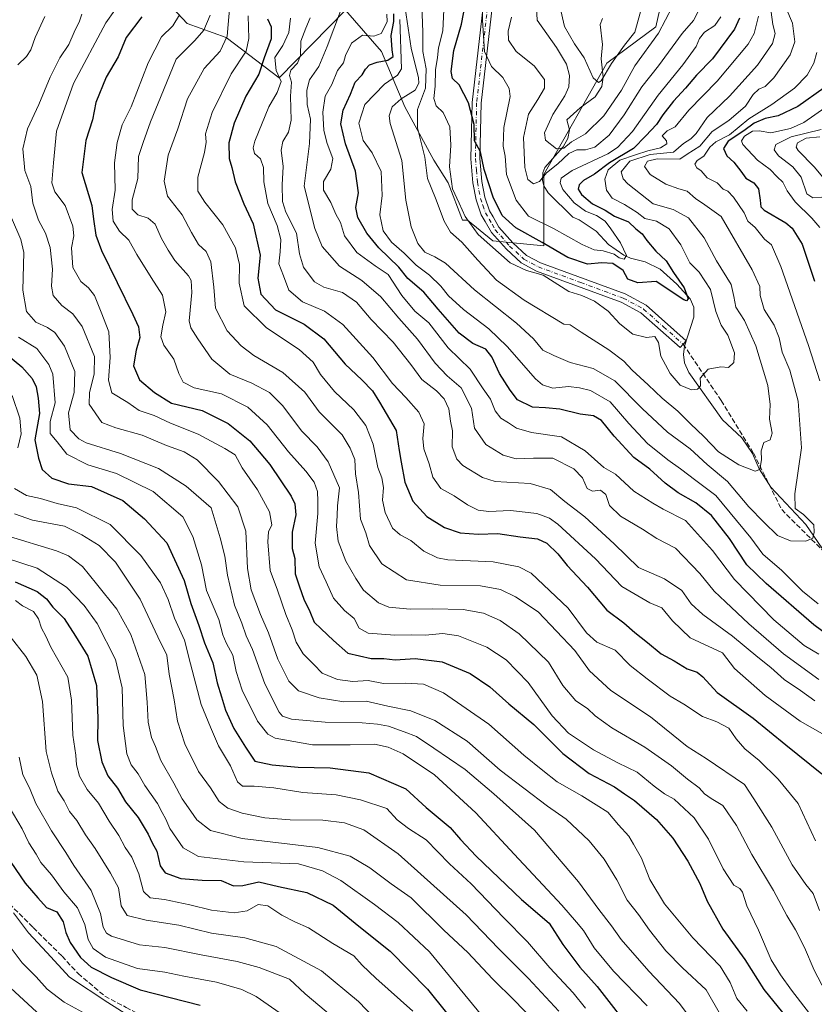
# Model space of a CAD drawing. Units: metres. Extents: x 668510 to 672732, y 4744376 to 4746773.
# Drawn here: x 670846 to 671106, y 4745767 to 4746090 of the extents above; entities that cross this region are included whole.
import ezdxf

# ---------------------------------------------------------------- set-up
doc = ezdxf.new("R2010")
doc.units = ezdxf.units.M
doc.header["$MEASUREMENT"] = 0
doc.linetypes.add('DGN Style 3', pattern=[2.307223, 1.648017, -0.659207])
doc.linetypes.add('DGN Style 4', pattern=[2.638475, 1.318413, -0.659207, 0.001648, -0.659207])
for name, color, linetype, lineweight in [('Arbolado forestal CxS', 92, 'Continuous', 0), ('Camino Cxs', 7, 'Continuous', 0), ('Camino eje', 30, 'DGN Style 4', 13), ('Corriente natural lineal', 142, 'Continuous', 13), ('Curva de nivel maestra', 30, 'Continuous', 30), ('Curva de nivel normal', 30, 'Continuous', 0), ('Senda', 7, 'DGN Style 3', 0)]:
    doc.layers.add(name, color=color, linetype=linetype, lineweight=lineweight)

# ---------------------------------------------------------------- blocks, each defined once
blk = doc.blocks.new('*U8')
at = {"layer": 'Arbolado forestal CxS', "color": 92, "linetype": 'Continuous', "lineweight": 0}
blk.add_polyline3d([(671057.5729, 4746102.5493, 1056.4656), (671054.2327, 4746087.5095, 1057.3293), (671038.0987, 4746075.5947, 1053.7755), (671017.4895, 4746039.0507, 1063.3522), (671017.4893, 4746015.6561, 1074.0139), (671000.7873, 4746017.3273, 1078.7853), (670992.4375, 4746024.0113, 1080.1161), (670990.7674, 4746024.0113, 1081.1144), (670986.0927, 4746036.3071, 1081.4002), (670981.3867, 4746043.7671, 1084.4722), (670971.8879, 4746061.2241, 1088.8707), (670964.2703, 4746079.3827, 1101.3005), (670952.3645, 4746092.9447, 1111.1596), (670930.6433, 4746070.8013, 1121.9476), (670913.2855, 4746083.9633, 1136.974), (670900.4187, 4746088.5973, 1144.5668), (670892.4968, 4746097.2165, 1150.5105)], dxfattribs=at)
blk = doc.blocks.new('*U17')
at = {"layer": 'Arbolado forestal CxS', "color": 92, "linetype": 'Continuous', "lineweight": 0}
blk.add_polyline3d([(670892.4968, 4746097.2165, 1150.5105), (670900.4187, 4746088.5973, 1144.5668), (670913.2855, 4746083.9633, 1136.974), (670930.6433, 4746070.8013, 1121.9476), (670952.3645, 4746092.9447, 1111.1596), (670964.2703, 4746079.3827, 1101.3005), (670971.8879, 4746061.2241, 1088.8707), (670981.3867, 4746043.7671, 1084.4722), (670986.0927, 4746036.3071, 1081.4002), (670990.7674, 4746024.0113, 1081.1144), (670992.4375, 4746024.0113, 1080.1161), (671000.7873, 4746017.3273, 1078.7853), (671017.4893, 4746015.6561, 1074.0139), (671017.4895, 4746039.0507, 1063.3522), (671038.0987, 4746075.5947, 1053.7755), (671054.2327, 4746087.5095, 1057.3293), (671057.5729, 4746102.5493, 1056.4656)], dxfattribs=at)

msp = doc.modelspace()

# ---------------------------------------------------------------- linework, layer by layer
at = {"layer": 'Arbolado forestal CxS', "color": 92, "linetype": 'Continuous', "lineweight": 0}
msp.add_polyline3d([(670892.4968, 4746097.2165, 1150.5105), (670900.4187, 4746088.5973, 1144.5668), (670913.2855, 4746083.9633, 1136.974), (670930.6433, 4746070.8013, 1121.9476), (670952.3645, 4746092.9447, 1111.1596), (670964.2703, 4746079.3827, 1101.3005), (670971.8879, 4746061.2241, 1088.8707), (670981.3867, 4746043.7671, 1084.4722), (670986.0927, 4746036.3071, 1081.4002), (670990.7674, 4746024.0113, 1081.1144), (670992.4375, 4746024.0113, 1080.1161), (671000.7873, 4746017.3273, 1078.7853), (671017.4893, 4746015.6561, 1074.0139), (671017.4895, 4746039.0507, 1063.3522), (671038.0987, 4746075.5947, 1053.7755), (671054.2327, 4746087.5095, 1057.3293), (671057.5729, 4746102.5493, 1056.4656)], dxfattribs=at)
msp.add_polyline3d([(670892.4968, 4746097.2165, 1150.5105), (670900.4187, 4746088.5973, 1144.5668), (670913.2855, 4746083.9633, 1136.974), (670930.6433, 4746070.8013, 1121.9476), (670952.3645, 4746092.9447, 1111.1596), (670964.2703, 4746079.3827, 1101.3005), (670971.8879, 4746061.2241, 1088.8707), (670981.3867, 4746043.7671, 1084.4722), (670986.0927, 4746036.3071, 1081.4002), (670990.7674, 4746024.0113, 1081.1144), (670992.4375, 4746024.0113, 1080.1161), (671000.7873, 4746017.3273, 1078.7853), (671017.4893, 4746015.6561, 1074.0139), (671017.4895, 4746039.0507, 1063.3522), (671038.0987, 4746075.5947, 1053.7755), (671054.2327, 4746087.5095, 1057.3293), (671057.5729, 4746102.5493, 1056.4656)], dxfattribs=at)
at = {"layer": 'Camino Cxs', "color": 7, "linetype": 'Continuous', "lineweight": 0}
msp.add_polyline3d([(671000.8301, 4746096.8401, 1083.7624), (670996.9201, 4746062.4401, 1087.9499), (670996.5201, 4746044.3001, 1082.5212), (670997.1601, 4746036.7101, 1082.0858), (670998.1401, 4746031.5601, 1082.448), (670999.6901, 4746027.1001, 1081.3278), (671000.8201, 4746025.1301, 1082.3796), (671002.7301, 4746021.8101, 1085.9642), (671007.3301, 4746016.6301, 1087.8919), (671011.8101, 4746012.4901, 1088.7286), (671016.3301, 4746010.0801, 1089.1832), (671044.1001, 4745999.8601, 1093.4031), (671051.0201, 4745996.1501, 1094.3657), (671064.1401, 4745984.5001, 1088.0598), (671062.1501, 4745982.2601, 1090.9081), (671049.2901, 4745993.6701, 1092.5146), (671042.8601, 4745997.1201, 1090.9984), (671015.1001, 4746007.3301, 1091.8229), (671010.0501, 4746010.0301, 1093.8275), (671005.1801, 4746014.5301, 1090.476), (671000.2801, 4746020.0501, 1085.491), (670998.2201, 4746023.6401, 1081.9916), (670996.9601, 4746025.8401, 1082.7177), (670995.2401, 4746030.7701, 1084.6488), (670994.1901, 4746036.2901, 1084.4874), (670993.5201, 4746044.1801, 1082.0338), (670993.9301, 4746062.6301, 1092.7603), (670997.8501, 4746097.1001, 1083.5528)], dxfattribs=at)
msp.add_polyline3d([(671000.8301, 4746096.8401, 1083.7624), (670996.9201, 4746062.4401, 1087.9499), (670996.5201, 4746044.3001, 1082.5212), (670997.1601, 4746036.7101, 1082.0858), (670998.1401, 4746031.5601, 1082.448), (670999.6901, 4746027.1001, 1081.3278), (671000.8201, 4746025.1301, 1082.3796), (671002.7301, 4746021.8101, 1085.9642), (671007.3301, 4746016.6301, 1087.8919), (671011.8101, 4746012.4901, 1088.7286), (671016.3301, 4746010.0801, 1089.1832), (671044.1001, 4745999.8601, 1093.4031), (671051.0201, 4745996.1501, 1094.3657), (671064.1401, 4745984.5001, 1088.0598), (671062.1501, 4745982.2601, 1090.9081), (671049.2901, 4745993.6701, 1092.5146), (671042.8601, 4745997.1201, 1090.9984), (671015.1001, 4746007.3301, 1091.8229), (671010.0501, 4746010.0301, 1093.8275), (671005.1801, 4746014.5301, 1090.476), (671000.2801, 4746020.0501, 1085.491), (670998.2201, 4746023.6401, 1081.9916), (670996.9601, 4746025.8401, 1082.7177), (670995.2401, 4746030.7701, 1084.6488), (670994.1901, 4746036.2901, 1084.4874), (670993.5201, 4746044.1801, 1082.0338), (670993.9301, 4746062.6301, 1092.7603), (670997.8501, 4746097.1001, 1083.5528)], dxfattribs=at)
at = {"layer": 'Camino eje', "color": 30, "linetype": 'DGN Style 4', "lineweight": 13}
msp.add_polyline3d([(670999.3401, 4746096.9701, 1083.6103), (670995.4251, 4746062.5351, 1090.4198), (670995.0201, 4746044.2401, 1082.2733), (670995.3401, 4746040.4451, 1082.8296), (670995.6751, 4746036.5001, 1083.3043), (670996.6901, 4746031.1651, 1083.5101), (670997.4651, 4746028.9351, 1082.4579), (670998.3251, 4746026.4701, 1081.8305), (670999.5201, 4746024.3851, 1082.4366), (671000.4751, 4746022.7251, 1083.8456), (671001.5051, 4746020.9301, 1085.5308), (671006.2551, 4746015.5801, 1088.8874), (671010.9301, 4746011.2601, 1091.1369), (671013.4551, 4746009.9101, 1091.6539), (671015.7151, 4746008.7051, 1090.1502), (671029.5951, 4746003.6001, 1089.8758), (671043.4801, 4745998.4901, 1091.9528), (671050.1551, 4745994.9101, 1093.4985), (671056.7151, 4745989.0851, 1093.4487), (671063.1451, 4745983.3801, 1089.5947)], dxfattribs=at)
at = {"layer": 'Corriente natural lineal', "color": 142, "linetype": 'Continuous', "lineweight": 13}
msp.add_polyline3d([(671110.055, 4745914.494, 1091.4487), (671103.4512, 4745924.2441, 1089.653), (671091.9759, 4745936.4638, 1086.4396), (671088.084, 4745942.5165, 1084.2425), (671085.9157, 4745947.5091, 1083.587), (671082.4497, 4745952.6499, 1082.7052), (671076.0356, 4745958.5273, 1081.6211), (671064.9952, 4745974.03, 1078.7224), (671063.5786, 4745977.2498, 1078.1907), (671063.2253, 4745979.9837, 1077.9455), (671063.581, 4745982.7391, 1077.6977), (671066.648, 4745992.1823, 1075.813), (671066.6307, 4745995.5488, 1075.7344), (671065.4799, 4745998.2461, 1075.6678), (671061.1444, 4746003.0853, 1074.6788), (671055.5718, 4746008.0241, 1073.0344), (671050.7469, 4746010.383, 1071.955), (671045.8825, 4746011.5534, 1070.5153), (671043.7467, 4746012.5597, 1069.7134), (671038.6491, 4746016.0255, 1068.7624), (671034.6324, 4746020.4329, 1068.2747), (671029.0788, 4746024.1128, 1067.8767), (671027, 4746025, 1067.7165), (671018.8768, 4746033.0236, 1065.6633), (671017.4378, 4746035.2689, 1064.5363), (671017.0379, 4746037.0695, 1064.1683), (671017.1485, 4746039.5504, 1063.3193), (671017.7848, 4746041.3172, 1062.5719), (671023.7627, 4746048.0995, 1059.6737), (671025.3144, 4746050.8384, 1059.1773), (671025.8754, 4746053.674, 1058.6159), (671025, 4746057, 1058.6035), (671029.3499, 4746060.8755, 1057.5487), (671034.3429, 4746064.5191, 1056.1117), (671036.5313, 4746067.8876, 1055.1042), (671036.9256, 4746070.9621, 1054.5759), (671036.2751, 4746076.9879, 1053.4653), (671036.6637, 4746081.7126, 1052.4402), (671035.9553, 4746088.2106, 1051.4762), (671036.7621, 4746090.2208, 1050.9359)], dxfattribs=at)
at = {"layer": 'Curva de nivel maestra', "color": 30, "linetype": 'Continuous', "lineweight": 30, "flags": 128}
for points, elevation in [([(671081.69, 4746090.3901), (671080.02, 4746086.7101), (671072.74, 4746076.9601), (671067.5, 4746071.6401), (671063.9, 4746067.3401), (671060.04, 4746063.1501), (671056.53, 4746058.6401), (671054.42, 4746055.4401), (671050.88, 4746051.6901), (671046.84, 4746047.5201), (671039.05, 4746042.8601), (671034.04, 4746039.1701), (671030.52, 4746037.0601), (671029.04, 4746035.6601), (671028.74, 4746034.2501), (671029.79, 4746032.4401), (671033.48, 4746029.4201), (671037.6, 4746027.3401), (671040.7, 4746025.4101), (671045.24, 4746023.5001), (671047.59, 4746021.2401), (671049.76, 4746019.6001), (671051.29, 4746017.3601), (671054.16, 4746013.8901), (671057.62, 4746010.7401), (671060.04, 4746006.8901), (671063.46, 4746001.9001), (671064.84, 4745998.2501), (671064.22, 4745997.5801), (671063.35, 4745997.9601), (671054.28, 4746003.9301), (671048.31, 4746003.5101), (671045, 4746004.6501), (671043.48, 4746007.5601), (671040.14, 4746009.8701), (671036.47, 4746010.1001), (671031.75, 4746009.5701), (671025.33, 4746011.8501), (671016.97, 4746016.7701), (671008.24, 4746021.4901), (671003.79, 4746025.5901), (671000.82, 4746031.6101), (670997.84, 4746040.7201), (670996.69, 4746046.4801), (670994.76, 4746050.0801), (670994.56, 4746055.4401), (670992.78, 4746062.5401), (670989.69, 4746068.4101), (670987.55, 4746070.5201), (670987.05, 4746072.8601), (670987.93, 4746079.6901), (670990.46, 4746088.3601), (670992.48, 4746098.6901)], 1075), ([(671122.03, 4745879.5101), (671106.04, 4745891.2401), (671090.45, 4745904.8401), (671084.07, 4745911.0201), (671078.36, 4745919.6201), (671072.46, 4745927.1201), (671067.34, 4745931.3301), (671061.56, 4745934.5601), (671057.23, 4745937.7501), (671052.22, 4745942.3101), (671047.04, 4745946.2201), (671040.57, 4745953.1401), (671036.36, 4745958.3501), (671033.71, 4745959.8601), (671029.37, 4745960.3601), (671022.71, 4745962.0001), (671018.04, 4745962.5001), (671013.71, 4745962.7101), (671008.86, 4745965.1401), (671006.42, 4745968.3001), (671002.91, 4745973.7401), (671000.45, 4745979.1801), (670998.39, 4745981.7101), (670994.22, 4745983.6101), (670989.68, 4745987.0001), (670982.78, 4745994.8101), (670978.1, 4746000.4401), (670972.84, 4746004.9201), (670969.92, 4746008.6401), (670963.32, 4746014.9601), (670959.46, 4746019.7801), (670956.44, 4746024.9601), (670955.85, 4746028.1801), (670956.63, 4746032.9801), (670955.66, 4746040.1801), (670952.37, 4746049.1001), (670950.85, 4746055.6501), (670951.67, 4746060.1001), (670954.02, 4746065.3601), (670955.56, 4746069.3601), (670957.92, 4746071.6901), (670959, 4746073.5901), (670960.25, 4746075.0001), (670962.75, 4746075.9501), (670966.33, 4746076.5601), (670968.04, 4746077.7401), (670967.68, 4746079.9201), (670967.43, 4746084.6601), (670968.25, 4746089.2401), (670968.24, 4746091.8001)], 1100), ([(670885.64, 4746090.7901), (670880.5, 4746083.9901), (670877.86, 4746077.6901), (670873.92, 4746071.0201), (670870.54, 4746062.6701), (670869.39, 4746056.9601), (670867.27, 4746050.2101), (670865.97, 4746039.6901), (670869.18, 4746028.8301), (670869.72, 4746024.3801), (670870.54, 4746019.1101), (670872.4, 4746014.1301), (670882.66, 4745993.1201), (670884.46, 4745989.0501), (670884.98, 4745985.5501), (670883.7, 4745981.4101), (670882.89, 4745976.2401), (670884.89, 4745971.7201), (670889.74, 4745967.5501), (670895.38, 4745964.0501), (670905.36, 4745961.6201), (670913.97, 4745957.3201), (670921.03, 4745951.6101), (670924.1, 4745948.0001), (670927.6, 4745943.9201), (670934.62, 4745933.5201), (670935.83, 4745930.9501), (670936.16, 4745927.3901), (670934.96, 4745921.7001), (670934.96, 4745916.3701), (670935.75, 4745913.0301), (670935.92, 4745908.0301), (670937.3, 4745903.7001), (670938.71, 4745899.7001), (670940.74, 4745895.6901), (670942.16, 4745892.1201), (670944.47, 4745889.9801), (670948.43, 4745886.1701), (670953.14, 4745881.9901), (670960.86, 4745880.2901), (670964.96, 4745880.2801), (670968.65, 4745879.8401), (670975.22, 4745880.1901), (670984.17, 4745879.1701), (670993.31, 4745875.3501), (670999.7, 4745870.9601), (671005.98, 4745865.3101), (671014.2, 4745858.6201), (671023.68, 4745849.1001), (671032.36, 4745842.4901), (671040.65, 4745838.0801), (671043.98, 4745835.8501), (671047.23, 4745833.7001), (671054.45, 4745827.4001), (671059.74, 4745821.2501), (671064.65, 4745813.7101), (671068.64, 4745806.3801), (671071.09, 4745800.6601), (671076.21, 4745791.4801), (671083.44, 4745781.4501), (671089.58, 4745771.5801), (671095.8, 4745764.1401)], 1150), ([(670926.82, 4746090.1601), (670928, 4746087.4801), (670928, 4746083.6001), (670925.72, 4746077.3601), (670924, 4746071.9801), (670919.76, 4746064.7301), (670915.85, 4746055.8301), (670914.15, 4746049.4601), (670914.22, 4746044.3201), (670915.12, 4746041.3001), (670916.2, 4746036.6401), (670919.08, 4746029.4701), (670922.13, 4746022.9001), (670924.45, 4746012.6201), (670923.66, 4746005.0801), (670924.62, 4745999.7401), (670929.4, 4745994.6401), (670938.84, 4745989.9801), (670945.29, 4745985.1701), (670952.25, 4745976.8101), (670957.77, 4745971.7001), (670961.23, 4745968.0801), (670963.6, 4745964.3001), (670969.05, 4745955.0801), (670970.04, 4745948.4501), (670970.62, 4745944.7001), (670971.88, 4745938.0401), (670974.5, 4745931.8801), (670979.14, 4745926.7901), (670984.9, 4745923.2201), (670989.98, 4745921.4901), (670995.98, 4745921.0501), (671002.37, 4745921.2401), (671009.7, 4745920.1201), (671015.37, 4745919.5001), (671018.46, 4745918.1201), (671022.06, 4745914.5601), (671025.13, 4745910.7901), (671031.76, 4745903.6101), (671038.1, 4745896.0501), (671043.7, 4745891.9401), (671047.34, 4745888.7501), (671051.52, 4745885.4801), (671055.96, 4745881.8101), (671060.18, 4745879.4501), (671064.51, 4745876.8401), (671067.77, 4745875.7701), (671069.64, 4745874.2401), (671074.29, 4745869.0701), (671086.13, 4745860.6601), (671096.81, 4745851.9001), (671108.68, 4745842.3501)], 1125), ([(671109.47, 4746067.5101), (671100.82, 4746061.3201), (671094.37, 4746058.2901), (671090.08, 4746057.4601), (671086.47, 4746055.8401), (671083.03, 4746053.3901), (671077.89, 4746050.0301), (671076.42, 4746047.6001), (671077.51, 4746045.1601), (671079.74, 4746043.0601), (671082.09, 4746040.1801), (671083.76, 4746037.8401), (671086.31, 4746036.2601), (671087.9, 4746034.2901), (671088.4, 4746030.5701), (671088.67, 4746028.4101), (671089.69, 4746027.3401), (671096.88, 4746023.2001), (671098.96, 4746021.4201), (671102.18, 4746016.1601), (671106.3, 4746004.0101)], 1100), ([(670841.22, 4745980.0801), (670846.19, 4745975.9301), (670849.63, 4745972.1101), (670850.95, 4745969.3701), (670851.62, 4745965.7001), (670852.06, 4745960.6201), (670850.52, 4745952.0301), (670851.69, 4745945.9901), (670852.92, 4745942.2301), (670856.06, 4745939.3801), (670861.57, 4745937.5601), (670869.07, 4745936.7201), (670879.4, 4745932.1201), (670886.47, 4745926.0401), (670893.78, 4745918.2301), (670899.49, 4745905.8201), (670901.66, 4745898.3101), (670904.32, 4745891.0101), (670906.21, 4745885.3501), (670908.84, 4745878.8601), (670910.28, 4745872.2801), (670911.76, 4745867.7101), (670913.03, 4745863.2801), (670915.8, 4745857.2201), (670919.62, 4745851.1201), (670922.66, 4745846.5201), (670928.4, 4745845.3801), (670936.92, 4745844.5701), (670947.36, 4745844.3501), (670960.06, 4745842.7101), (670972.16, 4745837.4801), (670978.92, 4745831.3101), (670986.69, 4745824.7801), (670990.11, 4745820.8201), (670995.32, 4745815.3301), (671010.1, 4745801.1701), (671019.18, 4745793.3601), (671023.69, 4745786.3701), (671029.27, 4745779.0001), (671034.95, 4745772.6401), (671047.54, 4745756.3801)], 1175), ([(670844.06, 4745905.3701), (670851.26, 4745902.2401), (670854.31, 4745899.8601), (670856.46, 4745897.0601), (670860.11, 4745893.3301), (670863.89, 4745887.5401), (670867.86, 4745880.9701), (670870.75, 4745871.3601), (670871.2, 4745860.7001), (670871.09, 4745853.3701), (670872.44, 4745846.3701), (670874.43, 4745841.7101), (670877.58, 4745837.6601), (670880.24, 4745833.2501), (670884.36, 4745828.0201), (670887.72, 4745822.6101), (670888.94, 4745819.7501), (670890.56, 4745816.9801), (670891.65, 4745812.1901), (670893.28, 4745809.9401), (670898.38, 4745808.0401), (670905.44, 4745807.4901), (670911.65, 4745807.4201), (670915.72, 4745805.6401), (670918.73, 4745805.7201), (670924.03, 4745806.9601), (670930.47, 4745805.4701), (670939.76, 4745803.4201), (670948.32, 4745799.3201), (670956.77, 4745792.4301), (670967.09, 4745784.1801), (670979.34, 4745771.7101), (670985.52, 4745763.9401)], 1200), ([(670842.64, 4745813.3601), (670847.32, 4745806.5101), (670851.44, 4745801.7501), (670854.34, 4745798.5501), (670857.72, 4745797.1001), (670859.82, 4745793.8201), (670860.62, 4745790.3601), (670862.1, 4745787.0901), (670865.51, 4745782.1601), (670869, 4745778.9801), (670875.63, 4745775.5201), (670885.03, 4745771.4901), (670904.7, 4745766.4501)], 1225)]:
    msp.add_lwpolyline(points, dxfattribs=dict(at, elevation=elevation))
at = {"layer": 'Curva de nivel normal', "color": 30, "linetype": 'Continuous', "lineweight": 0, "flags": 128}
for points, elevation in [([(670997.17, 4746105.17), (670997.4, 4746089.69), (670997.98, 4746079.41), (671000.27, 4746074.5), (671004, 4746070.9), (671006.14, 4746067.24), (671006.47, 4746064.58), (671004.4, 4746054.43), (671004.14, 4746048.29), (671004.83, 4746045.02), (671005.23, 4746039.02), (671008.35, 4746030.6), (671012.46, 4746025.36), (671020.63, 4746021.28), (671030, 4746016.05), (671034.02, 4746014.27), (671036.9, 4746013.95), (671040.57, 4746012.89), (671042.19, 4746011.74), (671043.86, 4746011.28), (671044.53, 4746012.42), (671042.66, 4746016.67), (671039.41, 4746021.18), (671037.62, 4746023.68), (671034.71, 4746025.54), (671031.15, 4746027.01), (671027.39, 4746029.71), (671023.75, 4746034.07), (671022.77, 4746036.26), (671023.16, 4746037.79), (671026.72, 4746040.37), (671038.42, 4746045.77), (671041.58, 4746047.87), (671046.54, 4746053.2), (671055.02, 4746065.06), (671063.09, 4746075.02), (671067.4, 4746080.99), (671068.55, 4746083.68), (671070.19, 4746085.76), (671073.52, 4746087.98), (671075.52, 4746090.76)], 1070), ([(671084.11, 4745764.51), (671080.77, 4745768.64), (671078.64, 4745773.97), (671075.32, 4745779.32), (671066.36, 4745788.54), (671057.07, 4745799.78), (671052.21, 4745807.72), (671049.49, 4745814.75), (671046.93, 4745819.31), (671045.32, 4745821.99), (671041.92, 4745825.61), (671038.48, 4745829.82), (671034.59, 4745832.26), (671029.88, 4745835.22), (671021.8, 4745839.8), (671017.14, 4745843.47), (671010.86, 4745848.52), (670999.46, 4745858.64), (670984.55, 4745868.94), (670978.01, 4745871.85), (670972.23, 4745872.18), (670964.82, 4745872.01), (670959.79, 4745873.07), (670954.84, 4745872.7), (670949.83, 4745873.3), (670944.78, 4745875.44), (670942, 4745878.24), (670938.56, 4745881.75), (670936.2, 4745885.63), (670934.92, 4745889.68), (670932.83, 4745894.69), (670930.06, 4745902.67), (670927.7, 4745909.14), (670926.88, 4745918.49), (670927.2, 4745921.82), (670928.26, 4745924.05), (670927.52, 4745928.4), (670923.59, 4745935.58), (670918.55, 4745942.8), (670916.25, 4745947.07), (670912.78, 4745949.18), (670904.03, 4745953.88), (670894.96, 4745957.47), (670889.69, 4745959.95), (670884.72, 4745961.65), (670881.04, 4745964.24), (670875.72, 4745967.37), (670874.69, 4745971.58), (670875.25, 4745979.03), (670874.81, 4745987.37), (670872.3, 4745993.82), (670870.1, 4745999.36), (670868.15, 4746001.86), (670865.58, 4746003.89), (670862.98, 4746008.58), (670862.53, 4746015), (670863.27, 4746018.87), (670862.92, 4746022.11), (670860.44, 4746028.9), (670857.02, 4746033.32), (670856.08, 4746036.33), (670856.58, 4746042.88), (670857.63, 4746053.26), (670863.17, 4746068.94), (670873.76, 4746088.76), (670882.7, 4746101.36)], 1155), ([(671059.68, 4746094.12), (671055.05, 4746085.37), (671047.35, 4746074.69), (671042.96, 4746066.75), (671037.17, 4746058.29), (671031.18, 4746052.4), (671026.53, 4746049.81), (671024.04, 4746047.7), (671021.57, 4746047.46), (671018.02, 4746050.29), (671017.7, 4746052.74), (671020.42, 4746058.77), (671024.37, 4746064.83), (671025.7, 4746067.84), (671025.87, 4746071.52), (671024.95, 4746075.27), (671021.64, 4746080.67), (671015.31, 4746089.69), (671014.55, 4746103.87)], 1060), ([(670914.52, 4746094.61), (670913.62, 4746084.46), (670911.32, 4746079.5), (670906.02, 4746073.83), (670900.55, 4746063.89), (670897.42, 4746054.02), (670894.28, 4746045.36), (670892.92, 4746036.83), (670893.99, 4746031.93), (670898.87, 4746025.81), (670901.89, 4746019.96), (670904.18, 4746016.1), (670906.7, 4746013.76), (670908.27, 4746010.42), (670909.2, 4746002.02), (670909.82, 4745995.17), (670913.62, 4745987.78), (670918.24, 4745982.88), (670922.3, 4745979.61), (670931.81, 4745974.13), (670939.06, 4745967.64), (670943.81, 4745961.14), (670951.34, 4745953.58), (670953.98, 4745949.3), (670955.5, 4745945.49), (670955.71, 4745940.87), (670956.7, 4745934.73), (670957.37, 4745925.96), (670959.08, 4745921.52), (670960.3, 4745917.28), (670964.33, 4745911.3), (670972.38, 4745906.07), (670983.44, 4745904.35), (670996.71, 4745904.04), (671003.26, 4745902.92), (671008.15, 4745900.48), (671015.56, 4745895.56), (671021.6, 4745889.26), (671027.68, 4745882.9), (671032.46, 4745876.21), (671039.49, 4745869.7), (671052.5, 4745861.1), (671064.49, 4745851.39), (671070.71, 4745847.44), (671083.28, 4745838.86), (671086.36, 4745834.23), (671092.21, 4745824.88), (671098.89, 4745812.56), (671103.41, 4745806.08), (671105.78, 4745803.12), (671107.86, 4745797.51)], 1135), ([(671092, 4746092.31), (671092.58, 4746088.23), (671093.36, 4746085.34), (671092.43, 4746081.98), (671087.55, 4746074.86), (671078.34, 4746064.69), (671070.99, 4746057.69), (671067.44, 4746052.52), (671065.72, 4746050.7), (671063.24, 4746049.19), (671059.98, 4746046.41), (671052.4, 4746045.56), (671045.7, 4746043.41), (671042.81, 4746039.92), (671043.48, 4746037.64), (671044.99, 4746036), (671053.28, 4746029.43), (671059.84, 4746027.57), (671064.97, 4746024.82), (671070.06, 4746018.25), (671074.08, 4746010.74), (671078.92, 4746002.9), (671079.74, 4745999.06), (671080.43, 4745995.55), (671083.27, 4745991.12), (671086.98, 4745982.81), (671090.94, 4745969.81), (671091.76, 4745963.55), (671091.54, 4745958.78), (671092.35, 4745954.22), (671091.73, 4745952.03), (671089.64, 4745951.13), (671088.79, 4745948.41), (671088.84, 4745945.46), (671088.28, 4745942.3), (671086.74, 4745941.7), (671081.41, 4745943.74), (671074.75, 4745948.01), (671069.96, 4745953.04), (671065.58, 4745957.18), (671061.37, 4745961.38), (671056.27, 4745965.67), (671051.72, 4745970.06), (671046.47, 4745974.8), (671043.66, 4745977.84), (671038.74, 4745981.53), (671029.75, 4745987.27), (671026.05, 4745989.69), (671024.04, 4745989.95), (671011.04, 4745997.78), (671001.9, 4746004.42), (670998.88, 4746007.7), (670995.77, 4746010.88), (670990.54, 4746016.86), (670986.8, 4746020.1), (670984.74, 4746023.74), (670981.96, 4746031.26), (670979.26, 4746037.71), (670978.43, 4746044.69), (670976, 4746054.36), (670976.07, 4746060.36), (670978.69, 4746067.36), (670978.82, 4746073.69), (670977.79, 4746079.37), (670977.8, 4746085.73), (670977.3, 4746097.65)], 1085), ([(670865.92, 4746091.6), (670865.19, 4746089.36), (670863.39, 4746085.69), (670861.68, 4746081.69), (670858.72, 4746077.36), (670855.51, 4746071.02), (670851.77, 4746062.02), (670848.13, 4746054.06), (670846.6, 4746047.51), (670847.18, 4746040.34), (670849.19, 4746035.12), (670849.9, 4746029.63), (670851.66, 4746024.04), (670853.97, 4746019.76), (670855.56, 4746015.04), (670856.26, 4746008.02), (670855.92, 4746002.36), (670856.57, 4745999.39), (670859.4, 4745996.03), (670863.01, 4745993.37), (670866.05, 4745989.17), (670870.06, 4745979.36), (670869.96, 4745973.61), (670868.41, 4745967.38), (670868.34, 4745963.7), (670872.46, 4745957.64), (670877.05, 4745955.96), (670885.72, 4745953.55), (670893.72, 4745950.14), (670899.52, 4745948.09), (670903.74, 4745945.45), (670910.7, 4745938.35), (670917.05, 4745930.02), (670919.73, 4745922.02), (670920.29, 4745909.78), (670921.47, 4745902.72), (670924.53, 4745894.7), (670927.16, 4745888.68), (670930.18, 4745879.99), (670933.81, 4745872.79), (670937.01, 4745869.66), (670943.73, 4745867.34), (670951.84, 4745866), (670959.18, 4745866.22), (670966.25, 4745864.58), (670973.87, 4745863.03), (670981.68, 4745859.93), (670992.29, 4745853.07), (671003.14, 4745843.62), (671010.9, 4745837.69), (671018.67, 4745831.83), (671024.78, 4745827.56), (671032.3, 4745820.39), (671037.23, 4745814.45), (671041.38, 4745807.67), (671044.85, 4745800.92), (671048.48, 4745796.24), (671052.11, 4745791.15), (671057.5, 4745784.31), (671062.98, 4745778.73), (671070.74, 4745771.52), (671075.46, 4745763.35)], 1160), ([(670898.01, 4746091.38), (670895.72, 4746087.83), (670892.06, 4746084.2), (670887.63, 4746075.68), (670882.05, 4746061.22), (670879.17, 4746055.29), (670877.54, 4746049.51), (670876.6, 4746042.9), (670876.88, 4746033.85), (670875.86, 4746027.52), (670876.18, 4746023.69), (670878.3, 4746020.4), (670881.36, 4746017.45), (670883.96, 4746012.83), (670888.62, 4746005.25), (670892.41, 4745999.48), (670893.52, 4745993.96), (670892.51, 4745989.61), (670891.87, 4745985.78), (670892.85, 4745983.08), (670896.15, 4745978.44), (670897.74, 4745973.72), (670899.21, 4745970.86), (670902.75, 4745969.06), (670911.76, 4745967.04), (670920.39, 4745962.7), (670926.67, 4745956.91), (670933.75, 4745948.04), (670939.43, 4745941.74), (670942.14, 4745938.06), (670943.23, 4745935.02), (670943.32, 4745931.88), (670943.31, 4745927.77), (670942.42, 4745918.12), (670943.82, 4745910.32), (670946.12, 4745905.37), (670948.44, 4745900.06), (670952.08, 4745896.04), (670955.21, 4745893.37), (670956.92, 4745890.18), (670959.85, 4745888.59), (670968.62, 4745887.84), (670974.02, 4745888.03), (670978.52, 4745887.93), (670984.31, 4745888.4), (670989.51, 4745887.62), (670998.77, 4745883.93), (671005.16, 4745879.8), (671012.33, 4745872.35), (671020.18, 4745861.43), (671025.6, 4745855.78), (671033.8, 4745850.26), (671041.71, 4745846.03), (671048.07, 4745842.9), (671053.64, 4745838.34), (671057.02, 4745835.79), (671060.18, 4745834.05), (671066.81, 4745827.91), (671071.52, 4745820.92), (671076.28, 4745811.26), (671079.79, 4745805.84), (671081.79, 4745804.73), (671082.62, 4745803.55), (671084.1, 4745799.12), (671087.89, 4745791.08), (671092, 4745781.36), (671095.13, 4745776.5), (671098.76, 4745771.38), (671104.56, 4745763.75)], 1145), ([(670950.79, 4746092.64), (670946.38, 4746081.01), (670943.63, 4746074.5), (670940.65, 4746070.08), (670939.69, 4746066.76), (670939.82, 4746061.96), (670940.93, 4746057.22), (670940.62, 4746049.16), (670938.83, 4746035.22), (670942.34, 4746021.33), (670944.8, 4746015.46), (670950.41, 4746008.93), (670957.72, 4746004.28), (670964.02, 4745998.89), (670969.93, 4745991.95), (670976.04, 4745985.04), (670981.81, 4745977.12), (670985.76, 4745973.01), (670990.3, 4745969), (670993.73, 4745962.32), (670994.76, 4745955.84), (670998.49, 4745950.47), (671004.18, 4745946.92), (671008.43, 4745945.76), (671014.09, 4745945.97), (671020.44, 4745945.98), (671027.26, 4745942.48), (671030.17, 4745939.5), (671031.7, 4745936.02), (671033.47, 4745935.13), (671036, 4745935.46), (671037.83, 4745934.04), (671039.03, 4745930.49), (671042.58, 4745926.9), (671049.78, 4745922.7), (671054.5, 4745919.59), (671060.63, 4745916.44), (671068.64, 4745908.11), (671073.31, 4745902.32), (671077.08, 4745898.88), (671084.73, 4745891.6), (671096.08, 4745881.8), (671107.69, 4745873.32)], 1110), ([(670966.02, 4746091.7), (670966.09, 4746089.17), (670964.13, 4746085.35), (670961.7, 4746084.42), (670958, 4746084.81), (670954.37, 4746082.12), (670952.4, 4746078.14), (670951.73, 4746075.69), (670949.83, 4746073.11), (670947.9, 4746068.62), (670945.79, 4746064.73), (670944.97, 4746059.46), (670945.3, 4746053.49), (670946.38, 4746049.22), (670948.22, 4746044.28), (670947.61, 4746040.8), (670945.23, 4746036.79), (670945.24, 4746033.88), (670947.65, 4746029.8), (670949.26, 4746026.02), (670950.73, 4746023.27), (670952.12, 4746018.95), (670956.17, 4746013.48), (670962.12, 4746009.08), (670966.35, 4746006.23), (670970.94, 4745999.39), (670975.12, 4745994.2), (670979.7, 4745990.32), (670986.11, 4745982.17), (670993.29, 4745975.19), (670997.53, 4745968.68), (670999.96, 4745965.33), (671001.5, 4745961.49), (671003.39, 4745959.05), (671005.92, 4745957.55), (671008.48, 4745955.77), (671013.42, 4745954.35), (671023.26, 4745952.99), (671031.02, 4745948.35), (671037.14, 4745942.9), (671041.02, 4745940.77), (671047.03, 4745935.1), (671053.24, 4745931.19), (671056.66, 4745929.18), (671063.91, 4745925.57), (671072.8, 4745915.71), (671080.03, 4745906.15), (671092.95, 4745892.94), (671102.88, 4745884.55), (671107.66, 4745881.7)], 1105), ([(671096.82, 4746093.8), (671099.01, 4746088.66), (671099.82, 4746082.58), (671098.27, 4746078.3), (671092.93, 4746070.8), (671090.04, 4746067.89), (671088.04, 4746067.05), (671086.1, 4746065.34), (671083.62, 4746061.48), (671078.14, 4746056.78), (671072.68, 4746053.13), (671068.64, 4746048.37), (671064.51, 4746045.72), (671062.12, 4746044.02), (671054.64, 4746044.19), (671051.48, 4746043.46), (671050.48, 4746041.62), (671052.36, 4746039.02), (671057.45, 4746035.84), (671061.72, 4746034.3), (671064.47, 4746033.52), (671067.18, 4746031.17), (671070.28, 4746029.1), (671075.59, 4746025.24), (671085.78, 4746007.77), (671088.35, 4746002.29), (671088.48, 4745999.3), (671089.76, 4745994.7), (671093.05, 4745989.58), (671094.63, 4745985.48), (671095.62, 4745980.8), (671098.14, 4745974.89), (671100.87, 4745964.7), (671101.98, 4745949.37), (671099.85, 4745934.29), (671099.96, 4745929.44), (671102.61, 4745927.44), (671106.02, 4745924.06), (671106.17, 4745921.65), (671105.7, 4745919.73), (671103.37, 4745918.7), (671098.42, 4745918.83), (671094.15, 4745920.63), (671089.64, 4745924.97), (671084.7, 4745930.02), (671077.75, 4745938.32), (671070.99, 4745943.87), (671065.46, 4745949.01), (671058.04, 4745954.54), (671049.71, 4745962.21), (671040.71, 4745971.34), (671033.61, 4745975.34), (671026.05, 4745977.34), (671020.71, 4745979.69), (671017.12, 4745981.39), (671014.03, 4745985.17), (671008.54, 4745990.26), (670994.72, 4746001.16), (670985.26, 4746009.96), (670981.72, 4746011.99), (670978.41, 4746013.6), (670976.12, 4746016.4), (670973.91, 4746021.92), (670972.19, 4746030.66), (670970.84, 4746043.62), (670967.02, 4746055.76), (670966.71, 4746058.29), (670967.7, 4746061.29), (670970.68, 4746063.85), (670975.22, 4746066.67), (670976.46, 4746069.01), (670976.32, 4746070.8), (670973.97, 4746080.48), (670971.98, 4746093.64)], 1090), ([(670984.64, 4746093.04), (670984.3, 4746086.18), (670982.92, 4746080.65), (670982.61, 4746077.43), (670981.97, 4746073.36), (670981.8, 4746068.02), (670981.42, 4746063.98), (670982.14, 4746061.59), (670984.4, 4746059.37), (670986.66, 4746054.64), (670986.99, 4746048.62), (670986.53, 4746041.54), (670987.48, 4746034.36), (670989.72, 4746029.69), (670991.65, 4746025.26), (670995.9, 4746019.37), (671006.46, 4746010.1), (671011.79, 4746007.52), (671017.3, 4746006), (671025.67, 4746000.64), (671029.89, 4745999.29), (671034.13, 4745997.51), (671038.58, 4745994.25), (671042.43, 4745990.08), (671046.66, 4745986.64), (671051.16, 4745985.57), (671053.89, 4745985.93), (671055.13, 4745983.91), (671055.8, 4745979.45), (671058.92, 4745973.7), (671062.19, 4745969.88), (671065.91, 4745968.35), (671067.92, 4745968.57), (671068.88, 4745969.66), (671068.89, 4745970.72), (671068.72, 4745972.2), (671071.39, 4745975.12), (671075.54, 4745975.97), (671078.04, 4745975.73), (671079.8, 4745977.39), (671079.99, 4745980.56), (671077.77, 4745986.34), (671075.66, 4745989.64), (671073.94, 4745994.13), (671072.19, 4746001.34), (671068.4, 4746007.01), (671065.37, 4746010.04), (671062.43, 4746015.99), (671058.57, 4746021.19), (671054.4, 4746023.73), (671050.55, 4746024.58), (671048.11, 4746026.52), (671043.94, 4746029.25), (671039.88, 4746031.24), (671037.98, 4746033.92), (671037.52, 4746037.47), (671038.59, 4746040.54), (671042.37, 4746043.72), (671047.58, 4746045.51), (671051.56, 4746046.81), (671055.76, 4746047.82), (671057.78, 4746049.09), (671057.71, 4746050.06), (671056.3, 4746051.73), (671057.97, 4746053.41), (671060.53, 4746054.67), (671065.08, 4746060.13), (671074.37, 4746069.69), (671084.47, 4746081.78), (671086.41, 4746085.32), (671087.92, 4746090.97)], 1080), ([(671006.9, 4746090.64), (671005.73, 4746086.06), (671005.9, 4746083.07), (671008.38, 4746079.45), (671014.32, 4746074.7), (671017.71, 4746070.19), (671017.68, 4746067.36), (671015.55, 4746063.62), (671012.4, 4746058.8), (671010.81, 4746051.18), (671011.25, 4746041.35), (671012.24, 4746037.38), (671014.04, 4746035.93), (671016.03, 4746036.79), (671018.33, 4746039.58), (671022.03, 4746042.58), (671025.71, 4746045.95), (671028.25, 4746047.17), (671031.17, 4746047.1), (671034.23, 4746048.05), (671038.86, 4746051.98), (671043.81, 4746058.59), (671049.61, 4746067.82), (671055.04, 4746074.66), (671062.84, 4746085.26), (671066.51, 4746089.53), (671067.93, 4746092.35)], 1065), ([(671022.73, 4746094.25), (671024.2, 4746087.62), (671027.5, 4746081.86), (671030.72, 4746077.37), (671033.66, 4746070.76), (671035.35, 4746069.21), (671036.24, 4746069.79), (671039.68, 4746075.5), (671043.96, 4746081.48), (671047.34, 4746085.72), (671049.15, 4746092.36)], 1055), ([(670853.8, 4746090.92), (670850.62, 4746083.96), (670849.15, 4746079.95), (670847.75, 4746077.78), (670844.98, 4746075.05)], 1165), ([(670907.98, 4746091.32), (670905.97, 4746086.42), (670903, 4746083.02), (670896.88, 4746076.86), (670892.69, 4746066.67), (670888.48, 4746056.34), (670886.02, 4746049.53), (670884.48, 4746044.9), (670884.24, 4746037.69), (670882.46, 4746030.7), (670882.39, 4746027.72), (670884.34, 4746025.82), (670887.69, 4746024.68), (670889.98, 4746022.8), (670892.08, 4746018.06), (670894.27, 4746014.24), (670896.47, 4746010.78), (670900.92, 4746005.82), (670901.77, 4746004.27), (670901.99, 4746000.34), (670901.14, 4745991.08), (670901.68, 4745988.78), (670903.99, 4745985.09), (670908.58, 4745978.48), (670914.44, 4745973.52), (670921.72, 4745970.55), (670927.52, 4745967.55), (670931.69, 4745963.23), (670938.08, 4745954.84), (670943.14, 4745949.73), (670946.72, 4745944.79), (670950.48, 4745936.24), (670949.83, 4745930.29), (670949.64, 4745927.21), (670949.41, 4745923.59), (670950, 4745918.78), (670952.47, 4745912.12), (670955.8, 4745906.45), (670958.35, 4745902.66), (670963.18, 4745898.46), (670966.66, 4745897.03), (670973.62, 4745896.38), (670981.05, 4745896.55), (670990.99, 4745896.34), (670997.69, 4745895.15), (671003.1, 4745892.76), (671009.35, 4745888.35), (671019.04, 4745879.04), (671023.67, 4745871.35), (671027.95, 4745866.37), (671031.8, 4745863.85), (671034.33, 4745861.46), (671039.79, 4745857.49), (671050.6, 4745851.1), (671059.35, 4745845.06), (671064.59, 4745840.62), (671068.43, 4745837.82), (671070.22, 4745835.82), (671072.38, 4745834.28), (671076.17, 4745831.98), (671080.7, 4745825.4), (671085.68, 4745815.89), (671092.81, 4745804.15), (671097.16, 4745795.86), (671099.98, 4745791.26), (671102.98, 4745785.38), (671106.18, 4745778.02), (671109.9, 4745770.9)], 1140), ([(671106.56, 4745820.39), (671100.86, 4745832.7), (671094.3, 4745840.63), (671088.09, 4745846.75), (671083.38, 4745850.64), (671080.56, 4745853.86), (671078.1, 4745857.37), (671074.21, 4745859.46), (671069.48, 4745861.16), (671063.38, 4745865.3), (671058.89, 4745867.88), (671051.36, 4745873.52), (671045.81, 4745877.9), (671040.9, 4745882.96), (671034.84, 4745885.6), (671031.47, 4745888.64), (671025.44, 4745896.79), (671013.27, 4745908.21), (671009.25, 4745910.35), (671000.81, 4745911.94), (670986, 4745912.61), (670982.55, 4745913.31), (670978.14, 4745915.5), (670973.79, 4745918.94), (670970.33, 4745920.76), (670967.87, 4745923.05), (670965.37, 4745928.11), (670964.58, 4745932.23), (670964.82, 4745936.38), (670964.38, 4745939.52), (670962.98, 4745942.96), (670961.44, 4745950.61), (670959.09, 4745956.74), (670955.12, 4745961.78), (670948.79, 4745967.82), (670944.22, 4745973.41), (670941.77, 4745977.52), (670937.25, 4745981.58), (670926.45, 4745988.73), (670919.21, 4745995.91), (670917.48, 4746003.35), (670917.68, 4746009.47), (670916.38, 4746015.02), (670912.22, 4746022.53), (670906.28, 4746029.92), (670903.96, 4746033.6), (670903.95, 4746038.16), (670906.12, 4746046.23), (670906.66, 4746049.69), (670906.45, 4746052.36), (670908.69, 4746059.36), (670914.91, 4746072.12), (670919.79, 4746079.56), (670920.73, 4746083.71), (670920.43, 4746091.11)], 1130), ([(670934.36, 4746090.32), (670933.77, 4746085.63), (670931.8, 4746081.37), (670929.21, 4746077.48), (670929.62, 4746073.18), (670931.28, 4746069.56), (670930.02, 4746065.99), (670927.28, 4746061.23), (670922.68, 4746050.02), (670922.09, 4746047.78), (670922.52, 4746045.92), (670924.48, 4746044.18), (670925.48, 4746041.36), (670925.64, 4746036.6), (670926.97, 4746029.58), (670929.94, 4746022.36), (670931.24, 4746017.69), (670931.03, 4746013.68), (670930.58, 4746009.7), (670932.1, 4746005.74), (670933.79, 4746001.1), (670938.29, 4745997.26), (670945.52, 4745994.16), (670951.5, 4745989.82), (670961.33, 4745978.97), (670967.79, 4745970.48), (670972.21, 4745965.86), (670976.49, 4745961.11), (670978.26, 4745957.2), (670977.74, 4745952.37), (670978.05, 4745949.04), (670979.81, 4745944.07), (670981.08, 4745939.71), (670983.71, 4745936.07), (670988.03, 4745933.6), (670992.44, 4745930.63), (670995.9, 4745928.88), (670999.42, 4745928.5), (671006.49, 4745928.85), (671015.14, 4745927.85), (671019.32, 4745926.27), (671022.06, 4745924.27), (671034.37, 4745912.97), (671043, 4745903.84), (671052.2, 4745898.48), (671056.2, 4745896.86), (671059.62, 4745892.61), (671065.49, 4745886.99), (671076.04, 4745882.05), (671079.99, 4745876.96), (671090.04, 4745868.08), (671101.58, 4745859.64), (671109.64, 4745855.06)], 1120), ([(670940.82, 4746090.45), (670939.37, 4746087.01), (670937.77, 4746082.75), (670937.67, 4746078.14), (670936.69, 4746075.55), (670934.51, 4746073.22), (670934.06, 4746071.57), (670934.66, 4746069.36), (670934.35, 4746064.69), (670934.57, 4746056.92), (670933.75, 4746052.94), (670931.85, 4746049.92), (670931.36, 4746047.02), (670931.98, 4746041.69), (670931.61, 4746035.63), (670931.72, 4746030.13), (670932.88, 4746026.64), (670936.38, 4746019.84), (670937.29, 4746013.05), (670938.63, 4746008.6), (670940.53, 4746006.16), (670942.24, 4746003.84), (670945.28, 4746002.05), (670951.44, 4746000.28), (670956.07, 4745997.18), (670960.79, 4745991.43), (670968.01, 4745983.98), (670973.8, 4745976.65), (670977.43, 4745971.76), (670982.28, 4745968.03), (670984.76, 4745965.47), (670986.34, 4745962.11), (670986.9, 4745958.11), (670987.52, 4745954.92), (670987.45, 4745949.67), (670988.95, 4745945.67), (670990.85, 4745943.59), (670997.4, 4745939.64), (671001.46, 4745938.34), (671012.93, 4745937.66), (671019.7, 4745935.71), (671024.33, 4745931.73), (671030.88, 4745926.7), (671040.52, 4745917.88), (671048.47, 4745910.13), (671057.05, 4745906.37), (671062.78, 4745902.53), (671065.84, 4745898.2), (671069.66, 4745894.66), (671079.32, 4745887.55), (671087.69, 4745880.66), (671091.98, 4745877.26), (671096.33, 4745873.3), (671101.71, 4745869.77), (671106.36, 4745866.34)], 1115), ([(670970.25, 4746089.9), (670970.74, 4746073.69), (670969.49, 4746071.58), (670965.18, 4746068.69), (670958.7, 4746062.06), (670956.81, 4746055.84), (670958.23, 4746050.21), (670961.15, 4746046.12), (670964.13, 4746039.99), (670964.45, 4746032.14), (670963.62, 4746025.78), (670964.75, 4746020.55), (670967.5, 4746016.8), (670971.62, 4746013.26), (670975.62, 4746009.33), (670979.95, 4746005.98), (670983.67, 4746002.42), (670986.19, 4745999.19), (670991.1, 4745994.71), (670999.47, 4745988.43), (671005.48, 4745982.58), (671014.69, 4745971.96), (671016.98, 4745969.98), (671020.37, 4745968.91), (671025.56, 4745969.47), (671029.14, 4745969), (671032.81, 4745968.16), (671039.24, 4745964.4), (671045.34, 4745957.33), (671051.5, 4745950.83), (671058.18, 4745945.39), (671062.35, 4745942.52), (671067.31, 4745938.64), (671073.88, 4745933.68), (671085.34, 4745919.83), (671089.34, 4745914.48), (671095.48, 4745909.14), (671102.33, 4745902.35), (671107.41, 4745898.16)], 1095), ([(671108.01, 4745971.33), (671104.33, 4745982.98), (671095.2, 4746008.85), (671092.1, 4746016.01), (671089.86, 4746017.87), (671086.75, 4746021.65), (671084.36, 4746023.68), (671083.15, 4746026.49), (671079.66, 4746031.65), (671077.87, 4746033.52), (671076.28, 4746034.27), (671074.36, 4746036.27), (671070.99, 4746038), (671069.05, 4746040.29), (671067.62, 4746041.27), (671067.02, 4746042.44), (671067.74, 4746043.62), (671069.93, 4746045.05), (671071.93, 4746048.04), (671073.94, 4746049.75), (671078.34, 4746052.04), (671084.68, 4746057.28), (671092.24, 4746062.02), (671099.69, 4746067.34), (671103.83, 4746071.64), (671106.08, 4746075.53), (671107.02, 4746079.08)], 1095), ([(671107.98, 4746021.62), (671105.42, 4746024.74), (671099.91, 4746030.05), (671097.23, 4746033.72), (671095.88, 4746036.55), (671094.04, 4746038.27), (671091.71, 4746040.7), (671087.59, 4746043.71), (671082.76, 4746048.9), (671082.35, 4746050.12), (671083.28, 4746051.66), (671085.89, 4746053.26), (671088.11, 4746053.4), (671091.88, 4746052.67), (671098.39, 4746054.16), (671102.75, 4746056.07), (671115.73, 4746065.19)], 1105), ([(671108.68, 4746031.62), (671105.75, 4746031.4), (671103.7, 4746032.68), (671101.88, 4746038.2), (671099.18, 4746041.52), (671094.43, 4746045.18), (671093.06, 4746047.16), (671093.52, 4746048.85), (671098.6, 4746051.36), (671108.47, 4746053.76)], 1110), ([(671111.69, 4746034.93), (671106.16, 4746041.54), (671100.94, 4746046.89), (671100.26, 4746047.97), (671100.62, 4746049.45), (671103.48, 4746050.95), (671107.98, 4746051.38)], 1115), ([(670842.85, 4746024.82), (670845.89, 4746017.76), (670846.85, 4746013.5), (670846.6, 4746001.04), (670847.81, 4745994.12), (670850.87, 4745990.58), (670854.71, 4745988.89), (670857.1, 4745987.22), (670860.29, 4745982.69), (670863.6, 4745974.36), (670863.36, 4745967.52), (670861.51, 4745960.88), (670862.08, 4745955.24), (670864.89, 4745952.26), (670867.32, 4745951.01), (670878.57, 4745947.54), (670891.08, 4745942.63), (670900.17, 4745936.78), (670908.35, 4745929.7), (670911.29, 4745919.85), (670912.88, 4745913.77), (670913.69, 4745907.61), (670916.01, 4745897.76), (670918.39, 4745891.78), (670919.83, 4745887.71), (670921.86, 4745883.18), (670925.91, 4745871.89), (670930.67, 4745862.66), (670931.71, 4745861.31), (670934.66, 4745860.3), (670945.75, 4745859.4), (670957.84, 4745859.16), (670962.86, 4745858.65), (670966.52, 4745858.07), (670971.63, 4745856.16), (670975.7, 4745854.67), (670981.37, 4745850.82), (670991.68, 4745843.79), (671001.09, 4745835.82), (671014.44, 4745823.89), (671028.88, 4745806.97), (671035.55, 4745797.9), (671039.64, 4745792.53), (671042.85, 4745788.04), (671051.86, 4745777.66), (671061.99, 4745767), (671069.5, 4745756.84)], 1165), ([(670845.17, 4745985.71), (670851.17, 4745981.93), (670855.05, 4745976.7), (670856.39, 4745973.52), (670857.21, 4745964.12), (670855.56, 4745957.97), (670855.48, 4745954.04), (670857.88, 4745951.29), (670861.02, 4745947.25), (670867.93, 4745943.8), (670877.27, 4745940.92), (670889.31, 4745934.98), (670899.06, 4745926.71), (670902.35, 4745920.32), (670905.17, 4745911.02), (670906.83, 4745902.52), (670910.84, 4745892.99), (670912.12, 4745888.01), (670913.26, 4745885.34), (670915.5, 4745881.29), (670916.5, 4745875.95), (670918.52, 4745869.89), (670923.56, 4745859.71), (670926.88, 4745855.41), (670929.35, 4745854.1), (670941.62, 4745851.89), (670953.97, 4745851.88), (670961.96, 4745852.08), (670966.38, 4745851.15), (670971.28, 4745849), (670981.58, 4745842.08), (670995.17, 4745829.63), (671007.7, 4745816.04), (671023.32, 4745799.3), (671028.15, 4745793.68), (671030.46, 4745790.96), (671034, 4745785.3), (671040.36, 4745777.7), (671051.33, 4745766.31)], 1170), ([(670843.02, 4745966.57), (670845.57, 4745959.11), (670846.02, 4745953.98), (670844.89, 4745949.41)], 1180), ([(670843.83, 4745935.99), (670847.75, 4745933.75), (670852.35, 4745932.75), (670857.85, 4745931.12), (670864.18, 4745929.67), (670875.23, 4745924.22), (670885.32, 4745914.03), (670891.68, 4745905.01), (670894.28, 4745899.64), (670896.3, 4745893.45), (670899.61, 4745886.3), (670901.52, 4745878.51), (670905.1, 4745865.09), (670908.1, 4745857.73), (670910.72, 4745851.6), (670914.74, 4745845.03), (670917.02, 4745839.76), (670918.58, 4745838.37), (670922.44, 4745838.4), (670928.92, 4745837.78), (670938.44, 4745836.31), (670949.38, 4745835.46), (670957.38, 4745833.87), (670965.98, 4745831.04), (670969.34, 4745827.34), (670973.1, 4745824.43), (670978.9, 4745820.72), (670986.53, 4745812.82), (670993.66, 4745806.27), (671004.31, 4745795.1), (671012.11, 4745787.22), (671019.43, 4745778.79), (671027.11, 4745770.52), (671031.18, 4745765.54)], 1180), ([(670843.8, 4745927.73), (670849.75, 4745925.61), (670860.26, 4745923.67), (670865.9, 4745920.86), (670871.6, 4745917.33), (670877.01, 4745911.82), (670885.08, 4745899.66), (670890.88, 4745887.37), (670893.83, 4745881.37), (670894.56, 4745875.12), (670896.22, 4745866.7), (670897.3, 4745859.65), (670899.74, 4745852.23), (670904.19, 4745843.18), (670908.09, 4745837.75), (670911.02, 4745833.35), (670913.82, 4745831.14), (670918.53, 4745829.52), (670925.98, 4745827.97), (670934.31, 4745827.26), (670944.94, 4745827.2), (670952.05, 4745826.3), (670958.38, 4745823.97), (670969.72, 4745816.14), (670992, 4745796.16), (671002.58, 4745785.11), (671012.44, 4745775.24), (671022.4, 4745764.57)], 1185), ([(670841.08, 4745920.55), (670857.63, 4745915.61), (670861.54, 4745913.9), (670866.14, 4745910.46), (670870.76, 4745904.74), (670877.4, 4745896.46), (670882.04, 4745888.06), (670886.6, 4745875.03), (670887.3, 4745865.95), (670887.69, 4745859.37), (670888.8, 4745854.28), (670890.04, 4745851.37), (670891.8, 4745846.82), (670896.11, 4745839.28), (670898.85, 4745834.18), (670901.64, 4745830.16), (670903.64, 4745827.33), (670908.14, 4745823.78), (670918.5, 4745821.18), (670943.31, 4745818.26), (670953.97, 4745815.42), (670960.34, 4745811.54), (670967.34, 4745806.32), (670973.94, 4745801.66), (670984.7, 4745791.1), (670992.5, 4745783.72), (671000.64, 4745775.11), (671007.96, 4745767.96), (671013.29, 4745762.29)], 1190), ([(670841.2, 4745913.17), (670851.22, 4745909.86), (670860.86, 4745903.65), (670866.64, 4745897.65), (670870.98, 4745891.74), (670876.93, 4745879.91), (670879.1, 4745870.58), (670879.44, 4745858.3), (670880.63, 4745849), (670882.14, 4745845.35), (670884.44, 4745842.42), (670886.56, 4745838.62), (670890.72, 4745832.66), (670892.26, 4745829.66), (670893.5, 4745827.5), (670894.84, 4745824.5), (670899.18, 4745818.17), (670904.16, 4745815.28), (670919.07, 4745813.52), (670936.94, 4745812.88), (670944.89, 4745810.59), (670950.92, 4745807.35), (670961.9, 4745799.56), (670969.66, 4745793.58), (670979.96, 4745784.02), (671003.17, 4745755.77)], 1195), ([(670844.15, 4745899.32), (670846.5, 4745897.49), (670850.1, 4745895.61), (670851.72, 4745893.26), (670852.64, 4745890.24), (670854.14, 4745887.6), (670855.7, 4745883.97), (670861.28, 4745874.15), (670862.52, 4745866.58), (670862.94, 4745855.06), (670863.92, 4745848.47), (670864.2, 4745845.38), (670865.18, 4745841.6), (670867.7, 4745837.22), (670871.42, 4745832.75), (670874.9, 4745826.9), (670878.1, 4745822.12), (670880.14, 4745818.18), (670882.27, 4745815.06), (670884.6, 4745809.56), (670886.18, 4745803.74), (670888.38, 4745801.76), (670893.05, 4745801.11), (670901.36, 4745799.44), (670908.41, 4745797.69), (670915.92, 4745796.8), (670920.19, 4745797.45), (670923.79, 4745799.52), (670926.98, 4745799.11), (670931.58, 4745796.02), (670935.77, 4745793.81), (670940.25, 4745791.91), (670948.24, 4745786.71), (670955.09, 4745782.66), (670957.85, 4745779.65), (670962.36, 4745775.36), (670974.52, 4745764.51)], 1205), ([(670842.4, 4745887.42), (670847.58, 4745880.9), (670851.19, 4745874.76), (670852.97, 4745866.08), (670854.19, 4745849.68), (670855.93, 4745842.71), (670858.08, 4745836.74), (670860.1, 4745833.49), (670861.84, 4745830.09), (670864.25, 4745827.12), (670867.09, 4745822.33), (670870.31, 4745817.88), (670875.35, 4745809.75), (670877.94, 4745805.04), (670878.77, 4745799.1), (670880.77, 4745795.9), (670887.04, 4745794.36), (670897.73, 4745792.76), (670908.43, 4745790.14), (670919.4, 4745788.57), (670929.69, 4745785.79), (670944.52, 4745777.76), (670956.68, 4745767.65), (670969.95, 4745753.95)], 1210), ([(670845.36, 4745847.87), (670846.58, 4745842.07), (670848.74, 4745837.75), (670850.87, 4745832.63), (670855.94, 4745823.72), (670860.64, 4745816.61), (670863.25, 4745812.3), (670868.98, 4745804.08), (670872.06, 4745796.62), (670872.93, 4745792.05), (670873.99, 4745790.1), (670875.6, 4745789.13), (670884.89, 4745786.27), (670893.2, 4745785.4), (670905.1, 4745782.98), (670916.9, 4745780.77), (670924.05, 4745778.8), (670929.73, 4745776.66), (670934.09, 4745775.02), (670939.17, 4745770.18), (670948.14, 4745762.64)], 1215), ([(670842.05, 4745831.54), (670846.35, 4745824.35), (670848.53, 4745819.8), (670850.92, 4745816.04), (670852.51, 4745813.29), (670855.94, 4745809.3), (670859.98, 4745803.64), (670864.49, 4745798.48), (670866.95, 4745792.94), (670868.04, 4745788.04), (670869.6, 4745785.09), (670873.71, 4745782.29), (670884.14, 4745778.52), (670893.16, 4745777.32), (670899.38, 4745775.97), (670910.05, 4745774.02), (670918.35, 4745771.58), (670923.08, 4745769.33), (670938.47, 4745758.67)], 1220), ([(670843.55, 4745796.81), (670848.43, 4745790.24), (670854.49, 4745783.81), (670861.89, 4745775.69), (670874.44, 4745767.34), (670882.22, 4745762.44)], 1230), ([(670842.07, 4745786.06), (670846.39, 4745780.42), (670850.95, 4745775.83), (670854.54, 4745771.74), (670860.12, 4745767.43), (670867.35, 4745763.5)], 1235), ([(670842.48, 4745772.13), (670853.96, 4745761.62)], 1240)]:
    msp.add_lwpolyline(points, dxfattribs=dict(at, elevation=elevation))
at = {"layer": 'Senda', "color": 7, "linetype": 'DGN Style 3', "lineweight": 0}
for points in [[(671063.1451, 4745983.3801, 1089.5947), (671075.6413, 4745964.8363, 1095.7273), (671086.2247, 4745947.6383, 1097.2503), (671095.4851, 4745929.1175, 1101.3314), (671110.0373, 4745914.5653, 1103.1527), (671123.2665, 4745894.7215, 1113.1894), (671133.8499, 4745877.5237, 1117.3729), (671145.7561, 4745859.0027, 1118.1624), (671151.0477, 4745848.4195, 1121.8304), (671160.3081, 4745833.8673, 1128.0803), (671168.2457, 4745819.3151, 1132.4741), (671176.1833, 4745807.4089, 1138.15), (671185.4437, 4745796.8255, 1134.8444), (671197.3499, 4745787.5651, 1143.0358), (671218.5167, 4745776.9817, 1144.6196), (671225.1313, 4745770.3671, 1146.3789), (671230.4229, 4745761.1067, 1151.7767), (671239.6833, 4745742.5859, 1159.8931)], [(670784.7226, 4745893.5433, 1237.5974), (670788.6499, 4745887.7619, 1237.7617), (670792.1601, 4745882.0401, 1240.0049), (670796.1201, 4745875.5801, 1246.6939), (670799.5601, 4745869.9201, 1249.0683), (670803.0451, 4745864.1901, 1251.3452), (670807.2701, 4745855.1401, 1252.7446), (670811.4901, 4745846.1101, 1251.4556), (670813.3701, 4745842.8151, 1250.4505), (670830.9151, 4745812.1601, 1249.4621), (670840.4901, 4745801.4001, 1246.5079), (670849.9701, 4745791.9651, 1247.8577), (670859.4351, 4745782.5401, 1247.0911), (670864.7151, 4745776.8651, 1245.1002), (670873.4651, 4745769.4651, 1247.5058), (670880.4301, 4745765.7701, 1245.8208), (670887.1401, 4745762.2151, 1243.7619), (670905.7451, 4745756.1051, 1241.763), (670911.0373, 4745754.3217, 1237.6457)]]:
    msp.add_polyline3d(points, dxfattribs=at)

# ---------------------------------------------------------------- block references
at = {"layer": 'Arbolado forestal CxS', "color": 92, "linetype": 'Continuous', "lineweight": 0}
for name in ['*U17', '*U8']:
    msp.add_blockref(name, (0, 0), dxfattribs=at)

doc.saveas('drawing.dxf')
